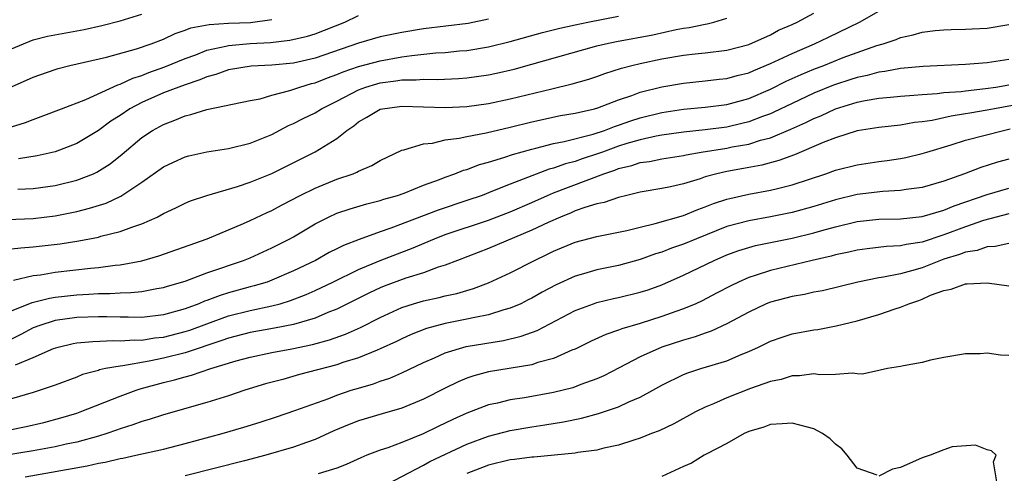
# Model space of a CAD drawing. Units: inches. Extents: x 2595000 to 2598000, y 1518000 to 1521000.
# Drawn here: x 2596666 to 2596757, y 1518181 to 1518223 of the extents above; entities that cross this region are included whole.
import ezdxf

# ---------------------------------------------------------------- set-up
doc = ezdxf.new("R2010")
doc.units = ezdxf.units.IN
doc.header["$MEASUREMENT"] = 0
doc.layers.add('LD25951518_2ft', color=93, linetype='Continuous')

msp = doc.modelspace()

# ---------------------------------------------------------------- linework, layer by layer
at = {"layer": 'LD25951518_2ft'}
for points, elevation in [([(2596665.16, 1518199.161), (2596667, 1518199.595), (2596667.673, 1518199.673), (2596669, 1518199.896), (2596672.273, 1518200.273), (2596673, 1518200.337), (2596674.551, 1518200.551), (2596675, 1518200.588), (2596677, 1518200.968), (2596678.578, 1518201.422), (2596683.03, 1518203), (2596685, 1518203.804), (2596686.4, 1518204.4), (2596687, 1518204.666), (2596688.569, 1518205.431), (2596689, 1518205.616), (2596689.899, 1518206.101), (2596691.627, 1518207), (2596693, 1518207.673), (2596695, 1518208.481), (2596696.502, 1518209), (2596696.854, 1518209.146), (2596697, 1518209.235), (2596698.237, 1518209.763), (2596699, 1518210.226), (2596701, 1518211.167), (2596701.191, 1518211.191), (2596703, 1518211.758), (2596703.833, 1518211.833), (2596705, 1518212.117), (2596706.281, 1518212.281), (2596707, 1518212.442), (2596708.769, 1518212.769), (2596711, 1518213.29), (2596713, 1518213.789), (2596715.643, 1518214.357), (2596717, 1518214.596), (2596718.775, 1518215), (2596719.09, 1518215.091), (2596721, 1518215.807), (2596722.209, 1518216.209), (2596723, 1518216.513), (2596724.979, 1518217.021), (2596727, 1518217.371), (2596729, 1518217.561), (2596730.28, 1518217.72), (2596731, 1518217.793), (2596731.937, 1518218.063), (2596733, 1518218.322), (2596733.466, 1518218.534), (2596735, 1518219.163), (2596737, 1518220.11), (2596739.083, 1518221), (2596740.381, 1518221.619), (2596743.221, 1518223), (2596747, 1518225.176)], 8950), ([(2596665, 1518202.06), (2596665.832, 1518202.168), (2596667, 1518202.24), (2596669.481, 1518202.519), (2596671.203, 1518202.797), (2596673, 1518203.152), (2596673.22, 1518203.22), (2596675, 1518203.652), (2596676.074, 1518204.075), (2596677, 1518204.372), (2596678.418, 1518205), (2596679, 1518205.315), (2596680.143, 1518205.857), (2596681, 1518206.288), (2596681.5, 1518206.5), (2596683.001, 1518206.999), (2596685.829, 1518207.829), (2596687, 1518208.23), (2596689, 1518209.031), (2596693, 1518211.006), (2596695, 1518212.243), (2596695.935, 1518213), (2596696.574, 1518213.426), (2596697, 1518213.773), (2596697.782, 1518214.217), (2596699, 1518214.971), (2596701, 1518215.248), (2596705, 1518215.117), (2596707, 1518215.203), (2596709, 1518215.476), (2596711, 1518215.903), (2596714.849, 1518216.849), (2596716.713, 1518217.287), (2596718.26, 1518217.74), (2596719, 1518217.985), (2596719.742, 1518218.258), (2596721.254, 1518218.746), (2596722.222, 1518219), (2596723, 1518219.185), (2596725, 1518219.595), (2596727, 1518219.933), (2596728.068, 1518220.068), (2596729, 1518220.157), (2596731, 1518220.402), (2596733, 1518220.922), (2596735, 1518221.828), (2596735.764, 1518222.236), (2596737, 1518222.775), (2596737.476, 1518223), (2596739, 1518223.816)], 8948), ([(2596665, 1518220.541), (2596666.101, 1518221), (2596667, 1518221.35), (2596668.304, 1518221.696), (2596671.681, 1518222.319), (2596673.323, 1518222.678), (2596675, 1518223.124), (2596677, 1518223.73)], 8936), ([(2596665, 1518213.326), (2596666.284, 1518213.716), (2596667, 1518214.014), (2596667.736, 1518214.265), (2596669.599, 1518215), (2596671.838, 1518215.838), (2596674.796, 1518217.204), (2596675, 1518217.256), (2596676.174, 1518217.826), (2596677, 1518218.07), (2596677.66, 1518218.34), (2596679.146, 1518218.854), (2596681, 1518219.637), (2596681.988, 1518219.988), (2596683, 1518220.392), (2596684.77, 1518220.77), (2596685, 1518220.834), (2596687, 1518221.007), (2596688.889, 1518221.111), (2596690.679, 1518221.321), (2596692.296, 1518221.704), (2596693, 1518221.922), (2596695.738, 1518223), (2596697, 1518223.592)], 8940), ([(2596665.582, 1518207.582), (2596667, 1518207.637), (2596669, 1518207.923), (2596671, 1518208.405), (2596672.546, 1518209), (2596672.863, 1518209.138), (2596674.081, 1518209.919), (2596675.188, 1518210.812), (2596677, 1518212.337), (2596677.999, 1518213), (2596679, 1518213.551), (2596680.063, 1518213.937), (2596681, 1518214.344), (2596681.54, 1518214.46), (2596683, 1518214.929), (2596687, 1518215.744), (2596687.916, 1518215.916), (2596689, 1518216.237), (2596690.677, 1518216.677), (2596691.58, 1518217), (2596692.68, 1518217.32), (2596693, 1518217.397), (2596694.147, 1518217.853), (2596695, 1518218.149), (2596695.596, 1518218.404), (2596697, 1518218.893), (2596699, 1518219.432), (2596701, 1518219.779), (2596701.912, 1518219.912), (2596704.145, 1518220.144), (2596705, 1518220.19), (2596706.334, 1518220.334), (2596707, 1518220.381), (2596709, 1518220.709), (2596711, 1518221.207), (2596713.974, 1518222.026), (2596715.573, 1518222.427), (2596717, 1518222.756), (2596718.162, 1518223), (2596721, 1518223.538)], 8944), ([(2596663, 1518204.694), (2596667, 1518204.853), (2596669, 1518205.109), (2596671, 1518205.521), (2596672.188, 1518205.812), (2596673.716, 1518206.284), (2596675.083, 1518206.916), (2596677, 1518208.223), (2596679, 1518209.643), (2596679.927, 1518210.073), (2596681, 1518210.546), (2596681.36, 1518210.64), (2596683, 1518211.017), (2596685, 1518211.334), (2596687, 1518211.812), (2596689, 1518212.625), (2596690.557, 1518213.443), (2596691, 1518213.627), (2596691.903, 1518214.097), (2596693, 1518214.632), (2596693.582, 1518215), (2596695, 1518215.707), (2596697, 1518216.747), (2596697.68, 1518217), (2596698.692, 1518217.309), (2596699, 1518217.389), (2596700.432, 1518217.568), (2596701, 1518217.663), (2596702.332, 1518217.668), (2596703, 1518217.736), (2596704.296, 1518217.705), (2596706.216, 1518217.785), (2596707, 1518217.842), (2596709, 1518218.119), (2596709.728, 1518218.272), (2596711.35, 1518218.65), (2596713, 1518219.103), (2596719, 1518220.807), (2596719.806, 1518221), (2596720.795, 1518221.204), (2596724.169, 1518221.831), (2596726.298, 1518222.298), (2596727, 1518222.426), (2596727.511, 1518222.489), (2596729, 1518222.818), (2596729.161, 1518222.839), (2596729.784, 1518223), (2596731, 1518223.361)], 8946), ([(2596665, 1518217.019), (2596667, 1518217.906), (2596669, 1518218.63), (2596669.283, 1518218.717), (2596670.379, 1518219), (2596673.762, 1518219.762), (2596676.528, 1518220.528), (2596677.883, 1518221), (2596679, 1518221.43), (2596680.072, 1518221.929), (2596681, 1518222.243), (2596681.546, 1518222.454), (2596683.214, 1518222.786), (2596685, 1518222.89), (2596687.031, 1518222.969), (2596689, 1518223.224)], 8938), ([(2596665, 1518196.328), (2596666.901, 1518197.099), (2596668.482, 1518197.518), (2596669, 1518197.595), (2596671, 1518197.825), (2596672.123, 1518197.877), (2596673, 1518197.944), (2596674.061, 1518197.939), (2596675, 1518198.006), (2596675.981, 1518198.019), (2596677, 1518198.132), (2596678.394, 1518198.394), (2596679, 1518198.484), (2596679.388, 1518198.612), (2596681, 1518199.079), (2596683, 1518199.832), (2596686.403, 1518201), (2596687, 1518201.244), (2596689, 1518202.153), (2596690.675, 1518203), (2596691, 1518203.179), (2596693, 1518204.365), (2596694.236, 1518205), (2596695, 1518205.347), (2596696.235, 1518205.765), (2596697.776, 1518206.224), (2596699, 1518206.523), (2596699.35, 1518206.65), (2596700.608, 1518207), (2596701.217, 1518207.217), (2596703, 1518207.934), (2596704.467, 1518208.468), (2596705, 1518208.682), (2596705.902, 1518209), (2596706.683, 1518209.317), (2596707, 1518209.394), (2596708.158, 1518209.842), (2596709, 1518210.056), (2596710.518, 1518210.518), (2596711.225, 1518210.775), (2596713, 1518211.275), (2596713.35, 1518211.351), (2596715, 1518211.782), (2596715.967, 1518211.967), (2596718.664, 1518212.664), (2596719.691, 1518213), (2596720.63, 1518213.37), (2596721, 1518213.479), (2596722.121, 1518213.879), (2596723, 1518214.157), (2596725, 1518214.652), (2596727, 1518214.952), (2596729, 1518215.133), (2596731, 1518215.392), (2596733, 1518215.943), (2596735, 1518216.802), (2596736.465, 1518217.535), (2596737.835, 1518218.165), (2596739, 1518218.648), (2596739.92, 1518219), (2596741.722, 1518219.722), (2596743, 1518220.198), (2596744.839, 1518220.84), (2596745.408, 1518221), (2596746.612, 1518221.388), (2596747, 1518221.564), (2596748.189, 1518221.811), (2596749, 1518222.063), (2596750.214, 1518222.214), (2596751, 1518222.292), (2596751.682, 1518222.318), (2596753, 1518222.339), (2596753.618, 1518222.382), (2596755, 1518222.437), (2596757, 1518222.786)], 8952), ([(2596709, 1518223.257), (2596707.129, 1518222.871), (2596703, 1518222.365), (2596701, 1518222.034), (2596699, 1518221.62), (2596697, 1518221.036), (2596693, 1518219.66), (2596691, 1518219.207), (2596689, 1518219.008), (2596687.088, 1518218.912), (2596685, 1518218.587), (2596683.835, 1518218.165), (2596683, 1518217.943), (2596682.348, 1518217.652), (2596681, 1518217.21), (2596680.422, 1518217), (2596679, 1518216.45), (2596677, 1518215.584), (2596675.905, 1518215), (2596675, 1518214.374), (2596674.164, 1518213.836), (2596673, 1518212.978), (2596671, 1518211.784), (2596669, 1518211.015), (2596667.35, 1518210.65), (2596665.621, 1518210.379)], 8942), ([(2596757, 1518219.553), (2596755, 1518219.235), (2596753, 1518219.066), (2596749.104, 1518218.896), (2596747, 1518218.697), (2596745.573, 1518218.427), (2596745, 1518218.367), (2596743.931, 1518218.069), (2596743, 1518217.886), (2596742.34, 1518217.66), (2596741, 1518217.246), (2596740.822, 1518217.178), (2596739, 1518216.437), (2596737, 1518215.493), (2596735.335, 1518214.665), (2596735, 1518214.527), (2596734.268, 1518214.268), (2596733, 1518213.775), (2596732.381, 1518213.619), (2596731, 1518213.31), (2596729, 1518213.051), (2596727, 1518212.833), (2596725, 1518212.545), (2596724.452, 1518212.452), (2596723, 1518212.13), (2596721.774, 1518211.774), (2596721, 1518211.532), (2596719.508, 1518211), (2596719.145, 1518210.855), (2596717.637, 1518210.363), (2596717, 1518210.14), (2596716.089, 1518209.911), (2596715, 1518209.519), (2596714.585, 1518209.415), (2596711, 1518208.036), (2596709.372, 1518207.373), (2596708.404, 1518207), (2596707, 1518206.512), (2596704.36, 1518205.641), (2596699.975, 1518203.976), (2596699, 1518203.645), (2596697.061, 1518202.939), (2596695.621, 1518202.378), (2596695, 1518202.054), (2596694.291, 1518201.709), (2596693.042, 1518201), (2596691, 1518200.02), (2596689, 1518199.157), (2596688.566, 1518199), (2596687.365, 1518198.635), (2596687, 1518198.547), (2596685, 1518197.994), (2596684.234, 1518197.766), (2596683, 1518197.289), (2596682.781, 1518197.219), (2596682.282, 1518197), (2596681, 1518196.532), (2596679, 1518195.977), (2596677, 1518195.731), (2596675.751, 1518195.751), (2596675, 1518195.742), (2596673.79, 1518195.79), (2596673, 1518195.793), (2596671, 1518195.717), (2596669, 1518195.434), (2596667.608, 1518195), (2596667, 1518194.771), (2596665.839, 1518194.161), (2596663.455, 1518193)], 8954), ([(2596665.361, 1518191.361), (2596667, 1518192.043), (2596668.855, 1518192.855), (2596669.305, 1518193), (2596670.685, 1518193.315), (2596671, 1518193.37), (2596672.477, 1518193.522), (2596674.411, 1518193.589), (2596675, 1518193.566), (2596676.348, 1518193.652), (2596677, 1518193.643), (2596678.169, 1518193.831), (2596679, 1518193.918), (2596681, 1518194.418), (2596681.443, 1518194.557), (2596683, 1518195.144), (2596685, 1518195.868), (2596687, 1518196.37), (2596689, 1518196.791), (2596689.788, 1518197), (2596690.72, 1518197.28), (2596692.162, 1518197.838), (2596693, 1518198.217), (2596694.634, 1518199), (2596697, 1518200.159), (2596698.999, 1518201.001), (2596701, 1518201.769), (2596701.902, 1518202.098), (2596704.009, 1518203), (2596705, 1518203.375), (2596709, 1518204.701), (2596711, 1518205.467), (2596713, 1518206.335), (2596714.45, 1518207), (2596715, 1518207.233), (2596719.623, 1518209), (2596720.66, 1518209.34), (2596721, 1518209.476), (2596722.235, 1518209.765), (2596723, 1518210.029), (2596723.86, 1518210.14), (2596725, 1518210.371), (2596727, 1518210.69), (2596727.247, 1518210.753), (2596728.613, 1518211), (2596731, 1518211.369), (2596731.468, 1518211.468), (2596733, 1518211.739), (2596734.094, 1518212.094), (2596735, 1518212.323), (2596736.887, 1518213.113), (2596738.272, 1518213.728), (2596739, 1518214.102), (2596739.645, 1518214.355), (2596741, 1518214.994), (2596743, 1518215.596), (2596743.752, 1518215.752), (2596745, 1518215.959), (2596746.077, 1518216.077), (2596747, 1518216.155), (2596748.238, 1518216.238), (2596749, 1518216.311), (2596750.402, 1518216.402), (2596751, 1518216.481), (2596752.601, 1518216.601), (2596753, 1518216.657), (2596754.853, 1518216.853), (2596755.797, 1518217), (2596757, 1518217.208)], 8956), ([(2596759, 1518215.603), (2596755.679, 1518215), (2596755, 1518214.86), (2596753.401, 1518214.599), (2596753, 1518214.516), (2596751.68, 1518214.32), (2596749.925, 1518213.925), (2596749, 1518213.784), (2596748.288, 1518213.712), (2596747, 1518213.484), (2596745, 1518213.267), (2596743, 1518212.947), (2596741, 1518212.313), (2596739.881, 1518211.881), (2596737.244, 1518210.756), (2596735.792, 1518210.208), (2596734.216, 1518209.784), (2596732.529, 1518209.471), (2596731, 1518209.208), (2596730.07, 1518209), (2596729, 1518208.7), (2596728.539, 1518208.539), (2596727, 1518208.07), (2596725.785, 1518207.785), (2596725, 1518207.627), (2596723, 1518207.293), (2596721.752, 1518207), (2596721, 1518206.814), (2596719.661, 1518206.339), (2596719, 1518206.204), (2596717.875, 1518205.875), (2596717, 1518205.557), (2596716.615, 1518205.385), (2596715.625, 1518205), (2596714.507, 1518204.507), (2596713, 1518203.781), (2596709, 1518202.106), (2596706.125, 1518201), (2596705, 1518200.552), (2596704.361, 1518200.361), (2596703, 1518199.86), (2596701.362, 1518199.362), (2596699.376, 1518198.624), (2596699, 1518198.466), (2596698.002, 1518197.998), (2596695, 1518196.489), (2596694.17, 1518196.17), (2596693, 1518195.671), (2596691, 1518195.084), (2596689.262, 1518194.738), (2596687, 1518194.34), (2596685, 1518193.816), (2596684.407, 1518193.593), (2596681, 1518192.462), (2596679, 1518191.966), (2596677.689, 1518191.689), (2596675.26, 1518191.26), (2596675, 1518191.242), (2596673.662, 1518191), (2596673.115, 1518190.885), (2596673, 1518190.841), (2596671.552, 1518190.448), (2596671, 1518190.224), (2596669, 1518189.489), (2596668.655, 1518189.345), (2596667, 1518188.811), (2596665, 1518188.206)], 8958), ([(2596664.673, 1518185.327), (2596666.333, 1518185.667), (2596667.958, 1518186.042), (2596669.547, 1518186.453), (2596671, 1518186.887), (2596671.322, 1518187), (2596675, 1518188.461), (2596676.481, 1518189), (2596676.871, 1518189.128), (2596679, 1518189.708), (2596680.036, 1518189.963), (2596681, 1518190.252), (2596681.603, 1518190.397), (2596683.376, 1518191), (2596685.715, 1518191.715), (2596687, 1518192.076), (2596689, 1518192.504), (2596690.845, 1518192.845), (2596692.763, 1518193.237), (2596694.341, 1518193.659), (2596695.817, 1518194.183), (2596697.193, 1518194.807), (2596699, 1518195.736), (2596701, 1518196.658), (2596702.078, 1518197), (2596703, 1518197.265), (2596704.438, 1518197.562), (2596705, 1518197.711), (2596706.067, 1518197.934), (2596707, 1518198.223), (2596707.611, 1518198.389), (2596709, 1518198.923), (2596711, 1518199.855), (2596713.235, 1518201), (2596714.441, 1518201.559), (2596715, 1518201.843), (2596717, 1518202.674), (2596719, 1518203.188), (2596721.76, 1518203.76), (2596723, 1518204.078), (2596724.386, 1518204.387), (2596727, 1518205.136), (2596728.302, 1518205.698), (2596729, 1518205.937), (2596729.75, 1518206.25), (2596731, 1518206.65), (2596731.276, 1518206.724), (2596733, 1518207.1), (2596735, 1518207.47), (2596735.645, 1518207.645), (2596737, 1518207.969), (2596740.122, 1518209), (2596741, 1518209.313), (2596743, 1518209.833), (2596745, 1518210.131), (2596745.781, 1518210.219), (2596747, 1518210.395), (2596747.506, 1518210.494), (2596749, 1518210.855), (2596749.429, 1518211), (2596751.669, 1518211.669), (2596753, 1518212.084), (2596756.497, 1518213), (2596757.128, 1518213.128)], 8960), ([(2596757, 1518210.334), (2596755.945, 1518210.055), (2596754.422, 1518209.578), (2596752.912, 1518209), (2596751, 1518208.319), (2596749, 1518207.724), (2596747.543, 1518207.543), (2596747, 1518207.449), (2596745.369, 1518207.369), (2596743, 1518207.079), (2596741, 1518206.591), (2596739, 1518205.975), (2596737, 1518205.418), (2596735, 1518205.011), (2596733, 1518204.66), (2596731, 1518204.124), (2596728.187, 1518203), (2596727, 1518202.491), (2596725.884, 1518202.116), (2596725, 1518201.76), (2596724.412, 1518201.588), (2596723, 1518201.071), (2596721, 1518200.522), (2596719, 1518200.118), (2596717.746, 1518199.746), (2596717, 1518199.546), (2596715.247, 1518198.753), (2596713.942, 1518198.058), (2596713, 1518197.519), (2596712.658, 1518197.342), (2596711.976, 1518197), (2596711, 1518196.571), (2596710.418, 1518196.417), (2596709, 1518195.959), (2596707.726, 1518195.726), (2596707, 1518195.555), (2596705, 1518195.179), (2596703.278, 1518194.722), (2596701.847, 1518194.153), (2596701, 1518193.755), (2596700.499, 1518193.501), (2596699, 1518192.816), (2596698.712, 1518192.712), (2596697, 1518192.006), (2596695.56, 1518191.561), (2596695, 1518191.364), (2596691.543, 1518190.457), (2596690.009, 1518190.009), (2596688.415, 1518189.585), (2596686.502, 1518189), (2596685, 1518188.505), (2596683, 1518187.887), (2596679, 1518186.733), (2596677.692, 1518186.308), (2596677, 1518186.116), (2596676.189, 1518185.811), (2596675, 1518185.438), (2596674.687, 1518185.313), (2596673.796, 1518185), (2596673, 1518184.757), (2596671, 1518184.22), (2596670.021, 1518184.021), (2596669, 1518183.791), (2596667, 1518183.426), (2596663, 1518182.768)], 8962), ([(2596666.232, 1518181), (2596671.961, 1518182.039), (2596673, 1518182.276), (2596673.627, 1518182.373), (2596675, 1518182.701), (2596675.263, 1518182.737), (2596676.47, 1518183), (2596679, 1518183.582), (2596681, 1518184.088), (2596684.412, 1518185), (2596686.413, 1518185.587), (2596687.943, 1518186.057), (2596689.451, 1518186.549), (2596691.124, 1518187.124), (2596694.259, 1518188.259), (2596695, 1518188.548), (2596696.33, 1518189), (2596697, 1518189.211), (2596698.386, 1518189.614), (2596699, 1518189.841), (2596699.878, 1518190.123), (2596701, 1518190.608), (2596703, 1518191.569), (2596704.014, 1518192.014), (2596705, 1518192.472), (2596706.95, 1518193.05), (2596710.39, 1518193.61), (2596712.011, 1518193.989), (2596713.476, 1518194.524), (2596717, 1518196.36), (2596718.67, 1518197), (2596719, 1518197.113), (2596720.527, 1518197.473), (2596721, 1518197.569), (2596723, 1518198.051), (2596723.718, 1518198.282), (2596725, 1518198.744), (2596727, 1518199.626), (2596729.824, 1518201), (2596731, 1518201.509), (2596732.097, 1518201.903), (2596733, 1518202.182), (2596733.644, 1518202.356), (2596737, 1518203.039), (2596739, 1518203.534), (2596739.757, 1518203.757), (2596741, 1518204.093), (2596743, 1518204.571), (2596745, 1518204.802), (2596747, 1518204.846), (2596749, 1518205.042), (2596751, 1518205.63), (2596751.967, 1518206.033), (2596755, 1518207.082), (2596757, 1518207.669)], 8964), ([(2596757, 1518205.293), (2596754.674, 1518204.674), (2596753, 1518204.088), (2596751, 1518203.343), (2596749, 1518202.689), (2596747.528, 1518202.472), (2596747, 1518202.342), (2596745.718, 1518202.282), (2596743.935, 1518202.065), (2596743, 1518201.934), (2596742.246, 1518201.754), (2596741, 1518201.507), (2596740.607, 1518201.393), (2596738.854, 1518201), (2596735, 1518200.067), (2596733.592, 1518199.592), (2596733, 1518199.418), (2596732.064, 1518199), (2596731.349, 1518198.651), (2596730.045, 1518197.955), (2596728.725, 1518197.274), (2596728.117, 1518197), (2596727, 1518196.531), (2596726.281, 1518196.281), (2596725, 1518195.804), (2596723, 1518195.177), (2596721.309, 1518194.691), (2596721, 1518194.559), (2596719.831, 1518194.169), (2596718.463, 1518193.537), (2596717, 1518192.815), (2596716.695, 1518192.696), (2596715, 1518191.929), (2596713.554, 1518191.554), (2596713, 1518191.365), (2596709, 1518190.696), (2596707.651, 1518190.349), (2596707, 1518190.119), (2596706.204, 1518189.796), (2596705, 1518189.206), (2596703, 1518188.178), (2596701, 1518187.343), (2596699.177, 1518186.823), (2596697, 1518186.172), (2596696.155, 1518185.845), (2596694.741, 1518185.259), (2596693, 1518184.469), (2596692.192, 1518184.191), (2596691, 1518183.742), (2596688.465, 1518183), (2596686.496, 1518182.496), (2596681, 1518181.114)], 8966), ([(2596757, 1518202.555), (2596755.733, 1518202.267), (2596755, 1518202.241), (2596754.079, 1518201.921), (2596753, 1518201.765), (2596752.455, 1518201.545), (2596751, 1518201.103), (2596750.705, 1518201), (2596749, 1518200.321), (2596748.036, 1518200.036), (2596747, 1518199.764), (2596745.438, 1518199.438), (2596745, 1518199.378), (2596743.086, 1518199), (2596739.801, 1518198.199), (2596739, 1518198.047), (2596738.15, 1518197.85), (2596737, 1518197.661), (2596735, 1518197.154), (2596734.626, 1518197), (2596733, 1518196.224), (2596731, 1518195.13), (2596729.545, 1518194.456), (2596729, 1518194.282), (2596728.063, 1518193.937), (2596727, 1518193.643), (2596725, 1518192.986), (2596723, 1518192.078), (2596721.063, 1518191.063), (2596719.648, 1518190.352), (2596719, 1518190.069), (2596717.53, 1518189.53), (2596716.767, 1518189.233), (2596715, 1518188.787), (2596712.314, 1518188.314), (2596711, 1518188.12), (2596709.828, 1518187.828), (2596709, 1518187.652), (2596707, 1518186.885), (2596705.701, 1518186.299), (2596704.346, 1518185.654), (2596702.983, 1518184.983), (2596701, 1518184.191), (2596699.701, 1518183.701), (2596699, 1518183.478), (2596697.771, 1518183), (2596697.221, 1518182.779), (2596695.849, 1518182.151), (2596695, 1518181.824), (2596693.295, 1518181.295)], 8968), ([(2596699, 1518179.987), (2596703, 1518182.088), (2596703.583, 1518182.417), (2596707, 1518184.018), (2596709, 1518184.765), (2596711, 1518185.279), (2596713, 1518185.623), (2596714.197, 1518185.803), (2596715.911, 1518186.089), (2596717.57, 1518186.43), (2596719.149, 1518186.851), (2596721, 1518187.486), (2596721.93, 1518187.93), (2596723, 1518188.38), (2596724.15, 1518189), (2596725, 1518189.481), (2596727, 1518190.452), (2596727.387, 1518190.613), (2596728.58, 1518191), (2596731, 1518191.734), (2596732.3, 1518192.3), (2596733, 1518192.583), (2596733.897, 1518193), (2596735, 1518193.546), (2596736.077, 1518193.923), (2596737, 1518194.215), (2596739, 1518194.577), (2596739.376, 1518194.624), (2596741.058, 1518194.942), (2596743, 1518195.415), (2596745, 1518195.996), (2596746.52, 1518196.52), (2596747, 1518196.665), (2596747.779, 1518197), (2596748.693, 1518197.307), (2596749, 1518197.424), (2596749.77, 1518197.77), (2596751, 1518198.219), (2596751.671, 1518198.328), (2596753, 1518198.845), (2596753.166, 1518198.834), (2596755, 1518198.913), (2596757, 1518198.652)], 8970), ([(2596757, 1518192.218), (2596756.237, 1518192.237), (2596755, 1518192.417), (2596754.367, 1518192.367), (2596753, 1518192.361), (2596751, 1518192.027), (2596749.771, 1518191.771), (2596749, 1518191.577), (2596747.274, 1518191.274), (2596747, 1518191.201), (2596745.802, 1518191), (2596745.146, 1518190.854), (2596745, 1518190.835), (2596743.514, 1518190.486), (2596743, 1518190.508), (2596742.587, 1518190.587), (2596741, 1518190.46), (2596739.58, 1518190.42), (2596739, 1518190.51), (2596737.676, 1518190.324), (2596737, 1518190.339), (2596735.996, 1518190.004), (2596735, 1518189.824), (2596733.166, 1518189.166), (2596731, 1518188.31), (2596729.753, 1518187.752), (2596729, 1518187.45), (2596728.097, 1518187), (2596726.083, 1518185.917), (2596724.737, 1518185.263), (2596724.024, 1518185), (2596723, 1518184.583), (2596722.403, 1518184.404), (2596721, 1518183.924), (2596719.646, 1518183.646), (2596719, 1518183.469), (2596717.245, 1518183.245), (2596717, 1518183.194), (2596713.18, 1518182.82), (2596713, 1518182.82), (2596711.4, 1518182.6), (2596711, 1518182.575), (2596709, 1518182.095), (2596707, 1518181.33)], 8972), ([(2596744.842, 1518181.158), (2596743, 1518181.819), (2596742.075, 1518183), (2596741.587, 1518183.587), (2596741, 1518184.033), (2596740.515, 1518184.515), (2596739.81, 1518185), (2596739, 1518185.459), (2596738.417, 1518185.584), (2596737, 1518185.983), (2596736.097, 1518185.903), (2596735, 1518185.835), (2596734.389, 1518185.611), (2596733, 1518185.186), (2596732.59, 1518185), (2596731, 1518184.102), (2596729.135, 1518183.135), (2596728.898, 1518183), (2596727.738, 1518182.262), (2596727, 1518181.972), (2596725, 1518181.045)], 8974), ([(2596756.002, 1518180.002), (2596755.602, 1518182.397), (2596755.831, 1518183), (2596755.419, 1518183.419), (2596755, 1518183.503), (2596753.927, 1518183.927), (2596751.772, 1518183.772), (2596751, 1518183.518), (2596749.745, 1518183), (2596749, 1518182.773), (2596747, 1518181.872), (2596746.284, 1518181.716), (2596745, 1518181.087)], 8974)]:
    msp.add_lwpolyline(points, dxfattribs=dict(at, elevation=elevation))

doc.saveas('drawing.dxf')
